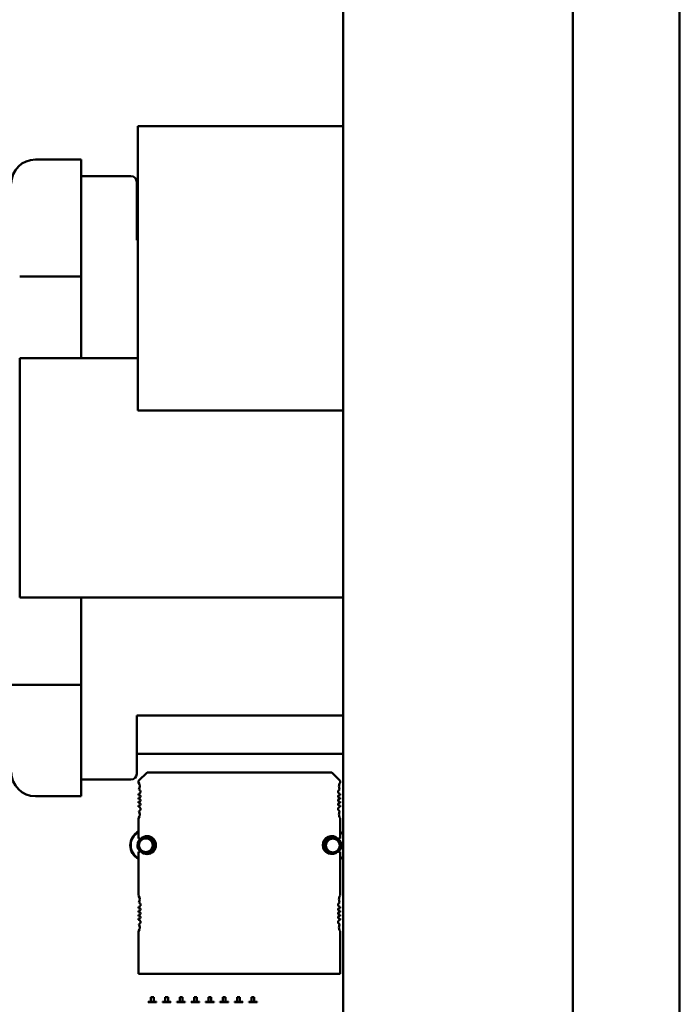
# Model space of a CAD drawing. Units: inches. Extents: x 0.5 to 21.5, y 0.2 to 16.7.
# Drawn here: x 17.3 to 18.1, y 8 to 9.2 of the extents above; entities that cross this region are included whole.
import ezdxf

# ---------------------------------------------------------------- set-up
doc = ezdxf.new("R2010")
doc.units = ezdxf.units.IN
doc.header["$MEASUREMENT"] = 0
doc.layers.add('Dimension (ANSI)', color=7, linetype='Continuous', lineweight=25)
doc.layers.add('Visible (ANSI)', color=7, linetype='Continuous', lineweight=50)
doc.styles.add('Note Text (ANSI)', font='tahoma.ttf')
doc.dimstyles.new('Default (ANSI)', dxfattribs={"dimtxt": 0.12, "dimasz": 0.098425, "dimexe": 0.125, "dimexo": 0.0625, "dimgap": 0.031496, "dimtad": 0, "dimtih": 1, "dimtoh": 1, "dimrnd": 1e-08, "dimzin": 0, "dimdsep": 46, "dimtxsty": 'Note Text (ANSI)', "dimcen": 0.09, "dimdle": 0.393701, "dimclrd": 256, "dimclre": 256, "dimclrt": 256, "dimadec": 0, "dimazin": 1, "dimtfac": 1, "dimtofl": 0, "dimtmove": 0, "dimatfit": 3, "dimfxl": 1, "dimtolj": 1, "dimtzin": 4, "dimlwd": -1, "dimlwe": -1, "dimarcsym": 0})

# ---------------------------------------------------------------- blocks, each defined once
blk = doc.blocks.new('*D36')
at = {"layer": 'Defpoints', "color": 0, "transparency": 16777216}
for p in [(15.2055, 14.1365), (18.0639, 13.5066), (15.2055, 5.7627)]:
    blk.add_point(p, dxfattribs=at)
at = {"layer": 'Dimension (ANSI)', "transparency": 16777216}
for p, q in [((15.2055, 5.8252), (15.2055, 14.2615)), ((18.0639, 13.5691), (18.0639, 14.2615)), ((15.304, 14.1365), (16.3875, 14.1365)), ((17.9654, 14.1365), (16.9038, 14.1365))]:
    blk.add_line(p, q, dxfattribs=at)
for points in [[(15.304, 14.1529), (15.304, 14.1201), (15.2055, 14.1365)], [(17.9654, 14.1529), (17.9654, 14.1201), (18.0639, 14.1365)]]:
    blk.add_solid(points, dxfattribs=at)
at = {"layer": 'Dimension (ANSI)', "transparency": 16777216, "insert": (16.419, 14.199), "char_height": 0.12, "attachment_point": 1, "style": 'Note Text (ANSI)'}
blk.add_mtext('\\A1; \\fTahoma|b0|i0;\\H0.1200;17.25', dxfattribs=at)

msp = doc.modelspace()

# ---------------------------------------------------------------- linework, layer by layer
at = {"layer": 'Visible (ANSI)'}
for p, q in [((17.6697, 13.5232), (17.6697, 3.5232)), ((17.9389, 13.5066), (17.9389, 3.5399)), ((18.0639, 3.5399), (18.0639, 13.5066)), ((17.4289, 9.0299), (17.4289, 8.6966)), ((17.4289, 9.0299), (17.6697, 9.0299)), ((17.3089, 8.9909), (17.3627, 8.9909)), ((17.3627, 8.9909), (17.3627, 8.9711)), ((17.421, 8.9713), (17.3627, 8.9713)), ((17.3627, 8.9647), (17.3627, 8.9711)), ((17.3627, 8.758), (17.3627, 8.9647)), ((17.4277, 8.8963), (17.4277, 8.9647)), ((17.4289, 8.9413), (17.4277, 8.9413)), ((17.4277, 8.8963), (17.4289, 8.8963)), ((17.2905, 8.8538), (17.3627, 8.8538)), ((17.4289, 8.758), (17.2905, 8.758)), ((17.2905, 8.758), (17.2905, 8.4772)), ((17.6697, 8.6966), (17.4289, 8.6966)), ((17.2905, 8.4772), (17.6697, 8.4772)), ((17.3627, 8.4772), (17.3627, 8.2705)), ((17.3627, 8.3747), (17.2807, 8.3747)), ((17.3627, 8.3647), (17.3627, 8.2442)), ((17.4277, 8.2705), (17.4277, 8.3388)), ((17.6697, 8.3388), (17.4277, 8.3388)), ((17.4277, 8.2938), (17.6697, 8.2938)), ((17.4299, 8.2623), (17.4398, 8.2722)), ((17.4398, 8.2722), (17.6563, 8.2722)), ((17.6563, 8.2722), (17.6661, 8.2623)), ((17.3627, 8.2638), (17.421, 8.2638)), ((17.4299, 8.2601), (17.4299, 8.2623)), ((17.6661, 8.2623), (17.6661, 8.2601)), ((17.4299, 8.2455), (17.4299, 8.2469)), ((17.6661, 8.2469), (17.6661, 8.2455)), ((17.3627, 8.2442), (17.3089, 8.2442)), ((17.4299, 8.2409), (17.4299, 8.2425)), ((17.4299, 8.2363), (17.4299, 8.2379)), ((17.6661, 8.2425), (17.6661, 8.2409)), ((17.6661, 8.2379), (17.6661, 8.2363)), ((17.4299, 8.2319), (17.4299, 8.2333)), ((17.6661, 8.2333), (17.6661, 8.2319)), ((17.4299, 8.1947), (17.4299, 8.2186)), ((17.6661, 8.2186), (17.6661, 8.1947)), ((17.4299, 8.1276), (17.4299, 8.179)), ((17.6661, 8.179), (17.6661, 8.1276)), ((17.4299, 8.1129), (17.4299, 8.1143)), ((17.4299, 8.1083), (17.4299, 8.1099)), ((17.6661, 8.1143), (17.6661, 8.1129)), ((17.6661, 8.1099), (17.6661, 8.1083)), ((17.4299, 8.1037), (17.4299, 8.1053)), ((17.4299, 8.0993), (17.4299, 8.1007)), ((17.6661, 8.1053), (17.6661, 8.1037)), ((17.6661, 8.1007), (17.6661, 8.0993)), ((17.4299, 8.036), (17.4299, 8.0861)), ((17.6661, 8.0861), (17.6661, 8.036)), ((17.6661, 8.036), (17.4299, 8.036)), ((17.441, 8.0031), (17.441, 8.0029)), ((17.4443, 8.0031), (17.441, 8.0031)), ((17.441, 8.0029), (17.441, 8.0025)), ((17.441, 8.0029), (17.451, 8.0029)), ((17.441, 8.0029), (17.451, 8.0029)), ((17.451, 8.0025), (17.441, 8.0025)), ((17.4443, 8.0087), (17.4443, 8.0031)), ((17.4477, 8.0087), (17.4443, 8.0087)), ((17.4477, 8.0031), (17.4477, 8.0087)), ((17.451, 8.0031), (17.4477, 8.0031)), ((17.451, 8.0029), (17.451, 8.0031)), ((17.451, 8.0025), (17.451, 8.0029)), ((17.4579, 8.0031), (17.4579, 8.0029)), ((17.4612, 8.0031), (17.4579, 8.0031)), ((17.4579, 8.0029), (17.4579, 8.0025)), ((17.4579, 8.0029), (17.4678, 8.0029)), ((17.4579, 8.0029), (17.4678, 8.0029)), ((17.4678, 8.0025), (17.4579, 8.0025)), ((17.4612, 8.0087), (17.4612, 8.0031)), ((17.4645, 8.0087), (17.4612, 8.0087)), ((17.4645, 8.0031), (17.4645, 8.0087)), ((17.4678, 8.0031), (17.4645, 8.0031)), ((17.4678, 8.0029), (17.4678, 8.0031)), ((17.4678, 8.0025), (17.4678, 8.0029)), ((17.4747, 8.0031), (17.4747, 8.0029)), ((17.4781, 8.0031), (17.4747, 8.0031)), ((17.4747, 8.0029), (17.4747, 8.0025)), ((17.4747, 8.0029), (17.4847, 8.0029)), ((17.4747, 8.0029), (17.4847, 8.0029)), ((17.4847, 8.0025), (17.4747, 8.0025)), ((17.4781, 8.0087), (17.4781, 8.0031)), ((17.4814, 8.0087), (17.4781, 8.0087)), ((17.4814, 8.0031), (17.4814, 8.0087)), ((17.4847, 8.0031), (17.4814, 8.0031)), ((17.4847, 8.0029), (17.4847, 8.0031)), ((17.4847, 8.0025), (17.4847, 8.0029)), ((17.4916, 8.0031), (17.4916, 8.0029)), ((17.4949, 8.0031), (17.4916, 8.0031)), ((17.4916, 8.0029), (17.4916, 8.0025)), ((17.4916, 8.0029), (17.5015, 8.0029)), ((17.4916, 8.0029), (17.5015, 8.0029)), ((17.5015, 8.0025), (17.4916, 8.0025)), ((17.4949, 8.0087), (17.4949, 8.0031)), ((17.4982, 8.0087), (17.4949, 8.0087)), ((17.4982, 8.0031), (17.4982, 8.0087)), ((17.5015, 8.0031), (17.4982, 8.0031)), ((17.5015, 8.0029), (17.5015, 8.0031)), ((17.5015, 8.0025), (17.5015, 8.0029)), ((17.5084, 8.0031), (17.5084, 8.0029)), ((17.5118, 8.0031), (17.5084, 8.0031)), ((17.5084, 8.0029), (17.5084, 8.0025)), ((17.5084, 8.0029), (17.5184, 8.0029)), ((17.5084, 8.0029), (17.5184, 8.0029)), ((17.5184, 8.0025), (17.5084, 8.0025)), ((17.5118, 8.0087), (17.5118, 8.0031)), ((17.5151, 8.0087), (17.5118, 8.0087)), ((17.5151, 8.0031), (17.5151, 8.0087)), ((17.5184, 8.0031), (17.5151, 8.0031)), ((17.5184, 8.0029), (17.5184, 8.0031)), ((17.5184, 8.0025), (17.5184, 8.0029)), ((17.5253, 8.0031), (17.5253, 8.0029)), ((17.5286, 8.0031), (17.5253, 8.0031)), ((17.5253, 8.0029), (17.5253, 8.0025)), ((17.5253, 8.0029), (17.5353, 8.0029)), ((17.5253, 8.0029), (17.5353, 8.0029)), ((17.5353, 8.0025), (17.5253, 8.0025)), ((17.5286, 8.0087), (17.5286, 8.0031)), ((17.5319, 8.0087), (17.5286, 8.0087)), ((17.5319, 8.0031), (17.5319, 8.0087)), ((17.5353, 8.0031), (17.5319, 8.0031)), ((17.5353, 8.0029), (17.5353, 8.0031)), ((17.5353, 8.0025), (17.5353, 8.0029)), ((17.5422, 8.0031), (17.5422, 8.0029)), ((17.5455, 8.0031), (17.5422, 8.0031)), ((17.5422, 8.0029), (17.5422, 8.0025)), ((17.5422, 8.0029), (17.5521, 8.0029)), ((17.5422, 8.0029), (17.5521, 8.0029)), ((17.5521, 8.0025), (17.5422, 8.0025)), ((17.5455, 8.0087), (17.5455, 8.0031)), ((17.5488, 8.0087), (17.5455, 8.0087)), ((17.5488, 8.0031), (17.5488, 8.0087)), ((17.5521, 8.0031), (17.5488, 8.0031)), ((17.5521, 8.0029), (17.5521, 8.0031)), ((17.5521, 8.0025), (17.5521, 8.0029)), ((17.559, 8.0031), (17.559, 8.0029)), ((17.5623, 8.0031), (17.559, 8.0031)), ((17.559, 8.0029), (17.559, 8.0025)), ((17.559, 8.0029), (17.569, 8.0029)), ((17.559, 8.0029), (17.569, 8.0029)), ((17.569, 8.0025), (17.559, 8.0025)), ((17.5623, 8.0087), (17.5623, 8.0031)), ((17.5656, 8.0087), (17.5623, 8.0087)), ((17.5656, 8.0031), (17.5656, 8.0087)), ((17.569, 8.0031), (17.5656, 8.0031)), ((17.569, 8.0029), (17.569, 8.0031)), ((17.569, 8.0025), (17.569, 8.0029))]:
    msp.add_line(p, q, dxfattribs=at)
for centre, radius, start, end in [((17.3089, 8.9627), 0.0282, 90, 180), ((17.421, 8.9647), 0.00667, 0, 90), ((17.3089, 8.2724), 0.0282, 180, 270), ((17.421, 8.2705), 0.00667, 270, 0), ((17.4234, 8.2558), 0.00787, 331.3644, 33.4765), ((17.6727, 8.2558), 0.00787, 146.5235, 180), ((17.4296, 8.2495), 0.00262, 277.2028, 75.1447), ((17.4306, 8.244), 0.00163, 246.3133, 113.6867), ((17.6665, 8.2495), 0.00262, 104.8553, 180), ((17.6665, 8.2495), 0.00262, 180, 262.7972), ((17.6655, 8.244), 0.00163, 66.3133, 180), ((17.6727, 8.2558), 0.00787, 180, 208.6356), ((17.4306, 8.2394), 0.00163, 246.3133, 113.6867), ((17.4306, 8.2348), 0.00163, 246.3133, 113.6867), ((17.6655, 8.244), 0.00163, 180, 293.6867), ((17.6655, 8.2394), 0.00163, 66.3133, 180), ((17.6655, 8.2394), 0.00163, 180, 293.6867), ((17.6655, 8.2348), 0.00163, 66.3133, 180), ((17.6655, 8.2348), 0.00163, 180, 293.6867), ((17.4296, 8.2293), 0.00262, 284.8553, 82.7972), ((17.4234, 8.223), 0.00787, 326.5235, 28.6356), ((17.6665, 8.2293), 0.00262, 97.2028, 180), ((17.6665, 8.2293), 0.00262, 180, 255.1447), ((17.6727, 8.223), 0.00787, 151.3644, 180), ((17.6727, 8.223), 0.00787, 180, 213.4765), ((17.4384, 8.1867), 0.0182, 117.5716, 242.4284), ((17.4384, 8.1867), 0.0177, 118.5009, 241.4991), ((17.6577, 8.1864), 0.0182, 48.8624, 62.4255), ((17.6577, 8.1864), 0.0177, 47.2956, 61.4962), ((17.4384, 8.1867), 0.00984, 128.7387, 229.3373), ((17.4299, 8.1869), 0.00787, 71.717, 90), ((17.4384, 8.1867), 0.00807, 90, 270), ((17.4398, 8.1869), 0.0105, 225.4019, 134.5981), ((17.4384, 8.1867), 0.00984, 90, 120.0924), ((17.4384, 8.1867), 0.00984, 270, 90), ((17.4384, 8.1867), 0.00807, 270, 90), ((17.6563, 8.1869), 0.0105, 45.4019, 180), ((17.6577, 8.1864), 0.00984, 90, 270), ((17.6577, 8.1864), 0.00807, 90, 270), ((17.6577, 8.1864), 0.00984, 312.9481, 90), ((17.6577, 8.1864), 0.00807, 270, 90), ((17.6661, 8.1869), 0.00787, 90, 108.283), ((17.4299, 8.1869), 0.00787, 270, 288.283), ((17.4384, 8.1867), 0.00984, 251.4783, 270), ((17.6563, 8.1869), 0.0105, 180, 314.5981), ((17.6577, 8.1864), 0.00984, 270, 273.8662), ((17.6661, 8.1869), 0.00787, 251.717, 270), ((17.6577, 8.1864), 0.0177, 298.5038, 312.7044), ((17.6577, 8.1864), 0.0182, 297.5745, 311.1376), ((17.4234, 8.1232), 0.00787, 331.3644, 33.4765), ((17.4296, 8.1169), 0.00262, 277.2028, 75.1447), ((17.6665, 8.1169), 0.00262, 104.8553, 180), ((17.6727, 8.1232), 0.00787, 146.5235, 180), ((17.6727, 8.1232), 0.00787, 180, 208.6356), ((17.4306, 8.1114), 0.00163, 246.3133, 113.6867), ((17.4306, 8.1068), 0.00163, 246.3133, 113.6867), ((17.6665, 8.1169), 0.00262, 180, 262.7972), ((17.6655, 8.1114), 0.00163, 66.3133, 180), ((17.6655, 8.1114), 0.00163, 180, 293.6867), ((17.6655, 8.1068), 0.00163, 66.3133, 180), ((17.6655, 8.1068), 0.00163, 180, 293.6867), ((17.4306, 8.1022), 0.00163, 246.3133, 113.6867), ((17.4296, 8.0967), 0.00262, 284.8553, 82.7972), ((17.6655, 8.1022), 0.00163, 66.3133, 180), ((17.6655, 8.1022), 0.00163, 180, 293.6867), ((17.6665, 8.0967), 0.00262, 97.2028, 180), ((17.6665, 8.0967), 0.00262, 180, 255.1447), ((17.4234, 8.0904), 0.00787, 326.5235, 28.6356), ((17.6727, 8.0904), 0.00787, 151.3644, 180), ((17.6727, 8.0904), 0.00787, 180, 213.4765)]:
    msp.add_arc(centre, radius, start, end, dxfattribs=at)

# ---------------------------------------------------------------- dimensions: what is measured, and where the dimension line sits
at = {"layer": 'Dimension (ANSI)'}
dim = msp.add_linear_dim(base=(15.2055, 14.1365), p1=(18.0639, 13.5066), p2=(15.2055, 5.7627), text=' \\fTahoma|b0|i0;\\H0.1200;17.25', dimstyle='Default (ANSI)', override={"dimgap": 0.031496, "dimtih": 0, "dimtoh": 0, "dimdec": 2, "dimlfac": 6, "dimtol": 0, "dimlim": 0, "dimtp": 0, "dimtm": 0, "dimtdec": 2, "dimatfit": 1}, dxfattribs=at)
dim.commit()
dim.dimension.update_dxf_attribs({"geometry": '*D36', "text_midpoint": (16.6457, 14.1365), "dimtype": 160})

doc.saveas('drawing.dxf')
